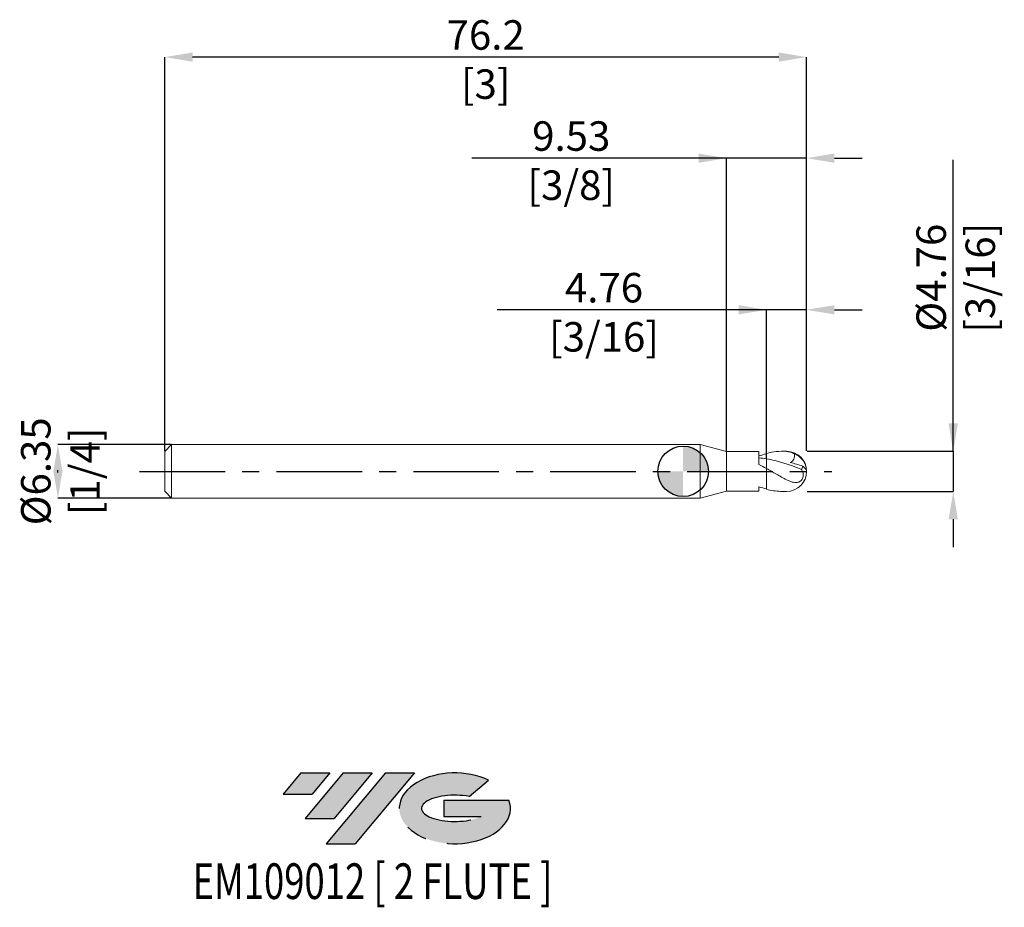
# Model space of a CAD drawing. Units: millimetres. Extents: x -79 to 38, y -52 to 54.
import ezdxf
from ezdxf.enums import TextEntityAlignment as Align

# ---------------------------------------------------------------- set-up
doc = ezdxf.new("R2010")
doc.units = ezdxf.units.MM
doc.header["$PDSIZE"] = -1
doc.linetypes.add('CENTERX2', pattern=[20.319999999999997, 12.7, -2.54, 2.54, -2.54])
for name, color, linetype in [('FORMAT', 2, 'Continuous'), ('중심선', 1, 'CENTERX2'), ('해칭선', 100, 'Continuous')]:
    doc.layers.add(name, color=color, linetype=linetype)
doc.layers.add('외형선', color=4, linetype='Continuous', lineweight=30)
doc.layers.add('치수문자_일반주서', color=7, linetype='Continuous', lineweight=15)
doc.styles.add('SLDTEXTSTYLE0', font='TXT', dxfattribs={"width": 0.75})
doc.dimstyles.new('SLDDIMSTYLE0', dxfattribs={"dimtxt": 3.5, "dimasz": 3.302, "dimexe": 0, "dimexo": 0.0625, "dimgap": 0.875, "dimtad": 1, "dimrnd": 1e-09, "dimzin": 12, "dimdsep": 46, "dimtxsty": 'SLDTEXTSTYLE0', "dimsah": 1, "dimcen": 0.09, "dimadec": 0, "dimazin": 3, "dimtfac": 1, "dimtmove": 0, "dimatfit": 0, "dimfxl": 1, "dimfrac": 2, "dimtolj": 1, "dimtzin": 12, "dimarcsym": 0})

# ---------------------------------------------------------------- blocks, each defined once
blk = doc.blocks.new('블럭10')
at = {"layer": '중심선'}
for p, q in [((2.268634060543552, 16.24717430164393), (0.1404042013395286, 13.71084872107135)), ((2.268634060543552, 16.24717430164393), (5.714909304380834, 16.24717430164393)), ((7.28139805157953, 16.24717430164393), (2.750260043222114, 10.84717430164391)), ((5.714909304380834, 16.24717430164393), (3.58671253028996, 13.71088815037384)), ((12.29416204261559, 16.24717430164393), (5.245725140726316, 7.84717430164391)), ((10.72767329541681, 16.24717430164393), (6.196535287059397, 10.84717430164391)), ((7.28139805157953, 16.24717430164393), (10.72767329541681, 16.24717430164393)), ((15.74043728645272, 16.24717430164393), (8.692000384563599, 7.84717430164391)), ((12.29416204261559, 16.24717430164393), (15.74043728645272, 16.24717430164393)), ((22.22332737316547, 13.45928029700563), (24.52862924686651, 15.39360700705356)), ((0.1404042013395286, 13.71084872107135), (3.58671253028996, 13.71088815037384)), ((19.22039502424796, 13.00717430171391), (19.22036997980202, 11.08717430171403)), ((19.22039502424796, 13.00717430171391), (26.96566020931264, 13.00717430171391)), ((2.750260043222114, 10.84717430164391), (6.196535287059397, 10.84717430164391)), ((19.22036997980202, 11.08717430171403), (23.66174974927406, 11.08717430171406)), ((5.245725140726316, 7.84717430164391), (8.692000384563599, 7.84717430164391))]:
    blk.add_line(p, q, dxfattribs=at)
for centre, major_axis, ratio, start_param, end_param in [((20.54032771741204, 12.0471743016438), (6.600054785286829, -1.261213355974178e-13), 0.636358354079598, 0.9219305317359503, 6.513795318482858), ((20.54032771746488, 12.04717430159265), (3.960054785062283, 1.540847449632565e-10), 0.3939339440162632, 1.131841032648279, 5.62031148352944)]:
    blk.add_ellipse(centre, major_axis=major_axis, ratio=ratio, start_param=start_param, end_param=end_param, dxfattribs=at)
at = {"layer": 'FORMAT', "color": 2, "style": 'SLDTEXTSTYLE0', "width": 0.75}
blk.add_attdef('AUTOATTR0', text='', height=4.233333333333333, dxfattribs=at).set_placement((2.993456320822548, -0.0412997538344756), align=Align.BOTTOM_LEFT)
blk = doc.blocks.new('_D')
at = {"layer": 'Defpoints', "color": 0}
for p in [(9.890704986904225, 19.17607492872392), (14.65320498690423, 2.382324928723909), (9.890704986904225, 1.484364429421958)]:
    blk.add_point(p, dxfattribs=at)
at = {"layer": '치수문자_일반주서', "color": 0, "lineweight": -2}
for p, q in [((9.890704986904225, 19.17607492872392), (-22.08829501309577, 19.17607492872392)), ((6.588704986904226, 19.17607492872392), (3.286704986904226, 19.17607492872392)), ((9.890704986904225, 1.546864429421958), (9.890704986904225, 19.17607492872392)), ((14.65320498690423, 19.17607492872392), (9.890704986904225, 19.17607492872392)), ((14.65320498690423, 2.444824928723909), (14.65320498690423, 19.17607492872392)), ((17.95520498690423, 19.17607492872392), (21.25720498690423, 19.17607492872392))]:
    blk.add_line(p, q, dxfattribs=at)
at = {"layer": '치수문자_일반주서', "color": 0}
for points in [[(6.588704986904226, 18.62574159539058), (6.588704986904226, 19.72640826205725), (9.890704986904225, 19.17607492872392)], [(17.95520498690423, 19.72640826205725), (17.95520498690423, 18.62574159539058), (14.65320498690423, 19.17607492872392)]]:
    blk.add_solid(points, dxfattribs=at)
at = {"layer": '치수문자_일반주서', "color": 0, "insert": (-9.400795013095774, 23.55107492872392), "char_height": 3.5, "attachment_point": 2, "style": 'SLDTEXTSTYLE0'}
blk.add_mtext('\\A1;4.76 [3/16]', dxfattribs=at)
blk = doc.blocks.new('_D_1')
at = {"layer": 'Defpoints', "color": 0}
for p in [(5.128204986904223, 37.17607492872393), (14.65320498690423, 2.382324928723909), (5.128204986904223, 2.337874928723893)]:
    blk.add_point(p, dxfattribs=at)
at = {"layer": '치수문자_일반주서', "color": 0, "lineweight": -2}
for p, q in [((5.128204986904223, 37.17607492872393), (-25.10079501309578, 37.17607492872393)), ((1.826204986904223, 37.17607492872393), (-1.475795013095777, 37.17607492872393)), ((5.128204986904223, 2.400374928723893), (5.128204986904223, 37.17607492872393)), ((14.65320498690423, 37.17607492872393), (5.128204986904223, 37.17607492872393)), ((14.65320498690423, 2.444824928723909), (14.65320498690423, 37.17607492872393)), ((17.95520498690423, 37.17607492872393), (21.25720498690423, 37.17607492872393))]:
    blk.add_line(p, q, dxfattribs=at)
at = {"layer": '치수문자_일반주서', "color": 0}
for points in [[(1.826204986904223, 36.62574159539059), (1.826204986904223, 37.72640826205726), (5.128204986904223, 37.17607492872393)], [(17.95520498690423, 37.72640826205726), (17.95520498690423, 36.62574159539059), (14.65320498690423, 37.17607492872393)]]:
    blk.add_solid(points, dxfattribs=at)
at = {"layer": '치수문자_일반주서', "color": 0, "insert": (-13.28829501309578, 41.55107492872393), "char_height": 3.5, "attachment_point": 2, "style": 'SLDTEXTSTYLE0'}
blk.add_mtext('\\A1;9.53 [3/8]', dxfattribs=at)
blk = doc.blocks.new('_D_2')
at = {"layer": 'Defpoints', "color": 0}
for p in [(-61.54679501309576, 49.17607492872394), (-61.54679501309576, 2.366074928723871), (14.65320498690423, 2.382324928723909)]:
    blk.add_point(p, dxfattribs=at)
at = {"layer": '치수문자_일반주서', "color": 0, "lineweight": -2}
for p, q in [((-61.54679501309576, 2.428574928723871), (-61.54679501309576, 49.17607492872394)), ((11.35120498690423, 49.17607492872394), (-58.24479501309576, 49.17607492872394)), ((14.65320498690423, 2.444824928723909), (14.65320498690422, 49.17607492872394))]:
    blk.add_line(p, q, dxfattribs=at)
at = {"layer": '치수문자_일반주서', "color": 0}
for points in [[(-58.24479501309576, 49.72640826205728), (-58.24479501309576, 48.62574159539061), (-61.54679501309576, 49.17607492872394)], [(11.35120498690423, 48.62574159539061), (11.35120498690423, 49.72640826205728), (14.65320498690422, 49.17607492872394)]]:
    blk.add_solid(points, dxfattribs=at)
at = {"layer": '치수문자_일반주서', "color": 0, "insert": (-23.44679501309577, 53.55107492872394), "char_height": 3.5, "attachment_point": 2, "style": 'SLDTEXTSTYLE0'}
blk.add_mtext('\\A1;76.2 [3]', dxfattribs=at)
blk = doc.blocks.new('_D_3')
at = {"layer": 'Defpoints', "color": 0}
for p in [(-60.73679501309574, 3.176074928723881), (-74.23679501309574, -3.173925071276165), (-60.73679501309574, -3.173925071276114)]:
    blk.add_point(p, dxfattribs=at)
at = {"layer": '치수문자_일반주서', "color": 0, "lineweight": -2}
for p, q in [((-60.79929501309574, 3.17607492872388), (-74.23679501309577, 3.176074928723831)), ((-74.23679501309576, -0.125925071276169), (-74.23679501309576, 0.1280749287238354)), ((-60.79929501309574, -3.173925071276114), (-74.23679501309574, -3.173925071276164))]:
    blk.add_line(p, q, dxfattribs=at)
at = {"layer": '치수문자_일반주서', "color": 0}
for points in [[(-73.68646167976243, -0.1259250712761666), (-74.78712834642909, -0.1259250712761715), (-74.23679501309577, 3.176074928723831)], [(-74.78712834642909, 0.1280749287238329), (-73.68646167976243, 0.1280749287238379), (-74.23679501309574, -3.173925071276164)]]:
    blk.add_solid(points, dxfattribs=at)
at = {"layer": '치수문자_일반주서', "color": 0, "insert": (-78.61179501309576, 0.0010749287238605), "char_height": 3.5, "attachment_point": 2, "rotation": 90.00000000000026, "style": 'SLDTEXTSTYLE0'}
blk.add_mtext('\\A1;%%c6.35 [1/4]', dxfattribs=at)
blk = doc.blocks.new('_D_4')
at = {"layer": 'Defpoints', "color": 0}
for p in [(14.65320498690423, 2.382324928723909), (14.65320498690423, -2.380175071276091), (32.06570498690432, -2.380175071276025)]:
    blk.add_point(p, dxfattribs=at)
at = {"layer": '치수문자_일반주서', "color": 0, "lineweight": -2}
for p, q in [((32.06570498690429, 2.382324928723971), (32.06570498690418, 36.98632492872397)), ((32.06570498690428, 5.684324928723971), (32.06570498690427, 8.98632492872397)), ((14.71570498690423, 2.382324928723909), (32.06570498690429, 2.382324928723971)), ((32.06570498690429, 2.382324928723971), (32.0657049869043, -2.380175071276028)), ((14.71570498690423, -2.38017507127609), (32.0657049869043, -2.380175071276028)), ((32.06570498690431, -5.682175071276028), (32.06570498690431, -8.984175071276027))]:
    blk.add_line(p, q, dxfattribs=at)
at = {"layer": '치수문자_일반주서', "color": 0}
for points in [[(31.51537165357094, 5.684324928723969), (32.61603832023761, 5.684324928723973), (32.06570498690429, 2.382324928723971)], [(32.61603832023764, -5.682175071276026), (31.51537165357097, -5.682175071276029), (32.0657049869043, -2.380175071276028)]]:
    blk.add_solid(points, dxfattribs=at)
at = {"layer": '치수문자_일반주서', "color": 0, "insert": (27.69070498690422, 22.98632492872396), "char_height": 3.5, "attachment_point": 2, "rotation": 90.00000000000018, "style": 'SLDTEXTSTYLE0'}
blk.add_mtext('\\A1;%%c4.76 [3/16]', dxfattribs=at)
blk = doc.blocks.new('SW_DOWELSYMBOL_0')
at = {"linetype": 'Continuous', "lineweight": 0}
h = blk.add_hatch(color=0, dxfattribs=at)
edge = h.paths.add_edge_path(flags=0)
edge.add_arc((0, 0), 3.000000000000004, 0, 90)
edge.add_line((0, 3.000000000000004), (0, 0))
edge.add_line((0, 0), (3.000000000000004, 0))
h = blk.add_hatch(color=0, dxfattribs=at)
edge = h.paths.add_edge_path(flags=0)
edge.add_arc((0, 0), 3.000000000000004, 180, 270.0000000000007)
edge.add_line((0, -3.000000000000004), (0, 0))
edge.add_line((0, 0), (-3.000000000000004, 0))
at = {"layer": '해칭선', "color": 0}
blk.add_circle((0, 0), 3.000000000000004, dxfattribs=at)

msp = doc.modelspace()

# ---------------------------------------------------------------- hatches: boundary and pattern name
at = {"layer": '중심선'}
for points in [[(-41.93161362774436, -35.8), (-45.37788887158165, -35.8), (-47.50611873078567, -38.33632558057259), (-44.05981040183524, -38.3362861512701)], [(-36.91884963670839, -35.79999999999997), (-40.36512488054566, -35.80000000000003), (-44.89626288890308, -41.20000000000002), (-41.4499876450658, -41.20000000000002)], [(-31.90608564567252, -35.8), (-35.35236088950963, -35.8), (-42.40079779139888, -44.20000000000002), (-38.9545225475616, -44.20000000000002)]]:
    msp.add_hatch(color=256, dxfattribs=at).paths.add_polyline_path(points, flags=0)
h = msp.add_hatch(color=256, dxfattribs=at)
edge = h.paths.add_edge_path(flags=0)
edge.add_ellipse((-27.10619521466032, -40.00000000005127), major_axis=(3.960054785062284, 1.540850780301639e-10), ratio=0.3939339440162633, start_angle=39.99803423149211, end_angle=342.90460819391564, ccw=False)
edge.add_line((-25.42319555895972, -38.5878940046383), (-23.11789368525868, -36.65356729459035))
edge.add_ellipse((-27.10619521471316, -40.00000000000015), major_axis=(6.600054785286829, -1.249000902703301e-13), ratio=0.6363583540795982, start_angle=39.9987384933743, end_angle=368.4976242363724)
edge.add_line((-20.68086272281256, -39.03999999993002), (-28.42612790787724, -39.03999999993002))
edge.add_line((-28.42612790787724, -39.03999999993002), (-28.42615295232318, -40.95999999992991))
edge.add_line((-28.42615295232318, -40.95999999992991), (-23.98477318285114, -40.95999999992988))

# ---------------------------------------------------------------- linework, layer by layer
at = {"color": 1, "linetype": 'Continuous', "lineweight": 15}
for p, q in [((12.27195498690423, 2.382324928723897), (11.79594414041995, 2.382324928723897)), ((11.79594414041995, -2.380175071276103), (12.27195498690423, -2.380175071276103))]:
    msp.add_line(p, q, dxfattribs=at)
for centre, radius, start, end in [((12.27195498690423, 0.0010749287238973), 2.381250000000001, 0, 90), ((12.51156859331144, 0.0452474035278165), 2.129412657004807, 1.070428387799763, 71.14416676675728), ((12.27195498690423, 0.0010749287238973), 2.381250000000001, 270.0000000000007, 0), ((13.513930170411, -0.412867105144213), 1.231789757022751, 23.84128576077637, 56.79548103001341)]:
    msp.add_arc(centre, radius, start, end, dxfattribs=at)
for points, knots in [([(9.890704986904225, 2.132735022734978), (10.28457762955955, 2.234608060608041), (10.68770344710909, 2.307278377637959), (11.47496441996899, 2.386069852380665), (11.87857217818892, 2.392792901615845), (12.27195498690413, 2.366477176004194)], [0, 0, 0, 0, 0.5, 0.5, 1, 1, 1, 1]), ([(13.19976926844723, 2.060384643160616), (13.05235109070228, 2.150276875329411), (12.90047784111492, 2.22087008073941), (12.59076814364649, 2.323585909679857), (12.43142438040707, 2.355809315818475), (12.27195498690418, 2.36647717600429)], [0, 0, 0, 0, 0.5, 0.5, 1, 1, 1, 1]), ([(14.01572787319567, 0.2506512415174991), (13.67019448023686, 0.3844392464185636), (13.33045215428896, 0.5148727480839457), (12.81231994244611, 0.7015608788566353), (12.63922486947261, 0.7621605322984245), (12.29630885588727, 0.878710499838374), (12.12647340777707, 0.9346798151823644), (11.7818188630624, 1.042003634280171), (11.6085286047071, 1.093177956600653), (11.26408000951965, 1.189356388517181), (11.09441472720088, 1.234245946857961), (10.57955856117353, 1.359477608211474), (10.23188406907485, 1.429875871135012), (9.890704986904232, 1.484364429421959)], [0, 0, 0, 0, 0.25, 0.25, 0.375, 0.375, 0.5, 0.5, 0.625, 0.625, 0.75, 0.75, 1, 1, 1, 1]), ([(13.19976926844724, 2.060384643160616), (13.21665925523536, 1.960399727108233), (13.22423104118903, 1.858582756658795), (13.20938601489833, 1.652519988020281), (13.18638616164063, 1.550987277143164), (13.10229230002304, 1.366313245488065), (13.04089617946825, 1.2840910951853), (12.89273905568217, 1.152778845605484), (12.80598203861126, 1.102807501325381), (12.71608711010507, 1.067049043239611)], [0, 0, 0, 0, 0.25, 0.25, 0.5, 0.5, 0.75, 0.75, 1, 1, 1, 1]), ([(12.27195498690421, -0.9944176753661894), (11.87857217818899, -0.7868640230695269), (11.47496441996904, -0.5635723454670175), (10.68770344710912, -0.1111622752402967), (10.28457762955957, 0.1215588373703292), (9.890704986904236, 0.3476959981899938)], [0, 0, 0, 0, 0.5, 0.5, 1, 1, 1, 1]), ([(12.27195498690423, -0.9944176753649955), (12.40401712969841, -1.064095300974864), (12.53410492298562, -1.126337278868379), (12.79387872631939, -1.230924398438666), (12.92490648204715, -1.27374556977325), (13.18353521566347, -1.328811688544628), (13.31025474897082, -1.341440307840995), (13.56409601485458, -1.323114325829888), (13.6878978558241, -1.291648161581111), (13.9213804771068, -1.16538354463447), (14.02995156490264, -1.069651875057195), (14.19503956232991, -0.815441970170518), (14.24473465681696, -0.664807551908685), (14.26981124800099, -0.3702915757258721), (14.24719042233674, -0.2315040009135295), (14.15971445477582, 0.0226959123909456), (14.09492614386135, 0.1394150013040592), (14.01572787319466, 0.2506512415178929)], [0, 0, 0, 0, 0.1250000000000001, 0.1250000000000001, 0.2500000000000001, 0.2500000000000001, 0.3750000000000002, 0.3750000000000002, 0.5000000000000002, 0.5000000000000002, 0.6250000000000002, 0.6250000000000002, 0.7500000000000002, 0.7500000000000002, 0.8750000000000001, 0.8750000000000001, 1, 1, 1, 1]), ([(14.01572787319465, 0.2506512415179093), (14.07048066827761, 0.2836995449198444), (14.11419351379208, 0.3339407948784681), (14.17266367024975, 0.461294925433901), (14.18714764943295, 0.5380109955537111), (14.18849423197222, 0.6177974049443753)], [0, 0, 0, 0, 0.5, 0.5, 1, 1, 1, 1]), ([(9.890704986904232, -2.130585165287178), (10.17009561691406, -2.193552799075869), (10.73180247183366, -2.320147422295451), (11.36638587116988, -2.378128046296503), (11.72235541251089, -2.378202007196938), (11.79594414041995, -2.378217296956161)], [0, 0, 0, 0, 0.43979218504113, 0.8841895845576171, 1, 1, 1, 1])]:
    msp.add_open_spline(points, degree=3, knots=knots, dxfattribs=at)
msp.add_open_spline([(12.71608711010393, 1.067049043239839), (13.20017372882704, 0.9324937572347345), (13.69369957272218, 0.7809259029717781), (14.18849423197224, 0.6177974049443912)], degree=3, dxfattribs=at)
at = {"layer": '외형선', "linetype": 'Continuous', "lineweight": 15}
for p, q in [((-60.73679501309574, 3.176074928723888), (-61.54679501309576, 2.366074928723889)), ((-61.54679501309576, 2.366074928723889), (-61.54679501309576, -2.363925071276113)), ((2.000000000000009, 3.176074928723896), (-60.73679501309574, 3.176074928723889)), ((-60.73679501309574, 3.176074928723889), (-60.73679501309574, -3.173925071276113)), ((5.128204986904233, 2.337874928723898), (2.000000000000009, 3.176074928723897)), ((2.000000000000009, 3.176074928723897), (2.000000000000012, -3.173925071276106)), ((9.000365345362653, 2.337874928723898), (5.128204986904233, 2.337874928723898)), ((5.128204986904233, 2.337874928723898), (5.128204986904233, -2.335725071276104)), ((9.000365345362649, 0.8289675021957396), (9.000365345362653, 2.337874928723898)), ((9.890704986904232, -2.130585165287271), (9.890704986904232, 0.347695998190013)), ((2.000000000000012, -3.173925071276103), (5.128204986904233, -2.335725071276104)), ((5.128204986904233, -2.335725071276104), (9.000365345362653, -2.335725071276104)), ((9.000365345362653, -2.335725071276104), (9.000365345362653, -1.821625905467615)), ((-61.54679501309576, -2.363925071276111), (-60.73679501309574, -3.173925071276111)), ((-60.73679501309574, -3.173925071276111), (2.000000000000009, -3.173925071276103))]:
    msp.add_line(p, q, dxfattribs=at)
for points in [[(9.890704986904232, 1.484364429421959), (9.596729367146754, 1.531314282238805), (9.29650592747984, 1.567039503655008), (9.000365345362653, 1.590223844419284)], [(9.000601771618989, 1.82386204434256), (9.296665717541751, 1.928847839094575), (9.596807599473339, 2.020045810329681), (9.8907049869042, 2.094427981025138)], [(9.890704986904232, 0.342449754938261), (9.596729367146754, 0.5080687291551889), (9.29650592747984, 0.672186973702519), (9.000365345362649, 0.8291214712423749)], [(9.000601771618989, -1.821712186894765), (9.296665717541755, -1.926697981646774), (9.596807599473339, -2.017895952881885), (9.8907049869042, -2.092278123577342)]]:
    msp.add_open_spline(points, degree=3, dxfattribs=at)
for points, knots in [([(9.890704986904232, 2.132735022735061), (9.890704986904232, 2.080034184781083), (9.890704986904232, 1.891125498939679), (9.890704986904232, 1.65854999053571), (9.890704986904232, 1.568876321724219), (9.890704986904232, 1.536730840290772)], [0, 0, 0, 0, 0.1988571102871682, 0.7128128666070417, 1, 1, 1, 1]), ([(9.890704986904236, 2.09442798104772), (9.890704986904232, 2.042059482567436), (9.890704986904232, 1.856413032839681), (9.890704986904229, 1.639446983577723), (9.890704986904232, 1.561425317200863), (9.890704986904232, 1.536730840290772)], [0, 0, 0, 0, 0.2117061313801881, 0.7504987314296748, 1, 1, 1, 1]), ([(9.890704986904232, 1.484364429421959), (9.890704986904236, 1.321057010583203), (9.89070498690424, 0.9946977912046334), (9.890704986904232, 0.6154305441251211), (9.890704986904232, 0.4850629379779561), (9.890704986904232, 0.4228401369721256)], [0, 0, 0, 0, 0.3436305347148392, 0.6867231988701356, 1, 1, 1, 1]), ([(9.890704986904232, 1.48436442942196), (9.890704986904236, 1.321057010583203), (9.89070498690424, 0.9946977912046328), (9.890704986904232, 0.6154305441251209), (9.890704986904232, 0.4850629379779559), (9.890704986904232, 0.4228401369721255)], [0, 0, 0, 0, 0.3436305347148392, 0.6867231988701364, 1, 1, 1, 1])]:
    msp.add_open_spline(points, degree=3, knots=knots, dxfattribs=at)
at = {"layer": '중심선', "ltscale": 0.8}
msp.add_line((-64.54679501309577, 0.001074928723889), (17.65320498690423, 0.0010749287238975), dxfattribs=at)
at = {"layer": '해칭선'}
msp.add_circle((0, 0), 3.000000000000005, dxfattribs=at)

# ---------------------------------------------------------------- block references
at = {"color": 7, "linetype": 'Continuous'}
ref = msp.add_blockref('블럭10', (-47.64652293212521, -52.04717430164393), dxfattribs=at)
ref.add_attrib('AUTOATTR0', 'EM109012 [ 2 FLUTE ]', dxfattribs={"layer": 'FORMAT', "color": 2, "height": 4.233333333333333, "style": 'SLDTEXTSTYLE0', "width": 0.75}).set_placement((-58.24285111428576, -52.08847405547841), align=Align.BOTTOM_LEFT)
at = {"layer": '해칭선'}
msp.add_blockref('SW_DOWELSYMBOL_0', (0, 0), dxfattribs=at)

# ---------------------------------------------------------------- dimensions: what is measured, and where the dimension line sits
at = {"layer": '치수문자_일반주서'}
for base, p2, picture, middle in [((-61.54679501309576, 49.17607492872394), (-61.54679501309576, 2.366074928723871), '_D_2', (-23.44679501309577, 49.17607492872394)), ((5.128204986904223, 37.17607492872393), (5.128204986904223, 2.337874928723893), '_D_1', (-13.28829501309578, 37.17607492872393)), ((9.890704986904225, 19.17607492872392), (9.890704986904225, 1.484364429421958), '_D', (-9.400795013095774, 19.17607492872392))]:
    dim = msp.add_linear_dim(base=base, p1=(14.65320498690423, 2.382324928723909), p2=p2, dimstyle='SLDDIMSTYLE0', dxfattribs=at)
    dim.commit()
    dim.dimension.update_dxf_attribs({"geometry": picture, "text_midpoint": middle, "dimtype": 160})
for base, p1, p2, picture, middle in [((32.0657049869043, -2.380175071276028), (14.65320498690423, 2.382324928723909), (14.65320498690423, -2.380175071276091), '_D_4', (32.06570498690422, 22.98632492872397)), ((-74.23679501309574, -3.173925071276164), (-60.73679501309574, 3.176074928723881), (-60.73679501309574, -3.173925071276114), '_D_3', (-74.23679501309576, 0.00107492872388))]:
    dim = msp.add_linear_dim(base=base, p1=p1, p2=p2, angle=90.0000000000002, text='%%c<>', dimstyle='SLDDIMSTYLE0', dxfattribs=at)
    dim.commit()
    dim.dimension.update_dxf_attribs({"geometry": picture, "text_midpoint": middle, "dimtype": 160})

doc.saveas('drawing.dxf')
